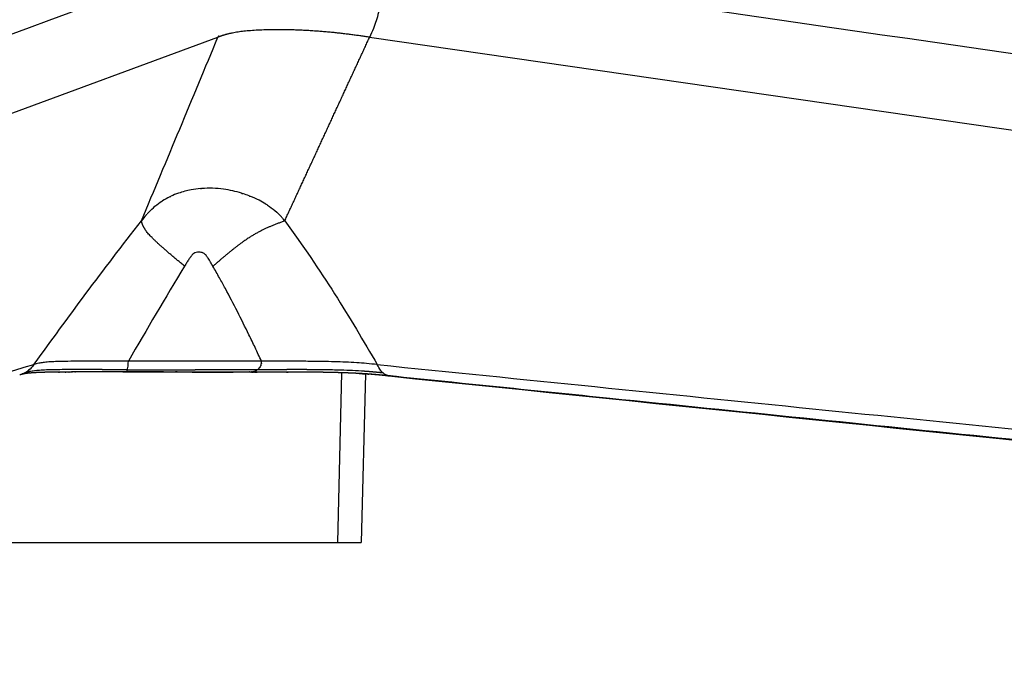
# Model space of a CAD drawing. Units: millimetres. Extents: x 0 to 1808, y 0 to 1947.
# Drawn here: x 351 to 423, y 1260 to 1308 of the extents above; entities that cross this region are included whole.
import ezdxf

# ---------------------------------------------------------------- set-up
doc = ezdxf.new("R2010")
doc.units = ezdxf.units.MM
doc.header["$MEASUREMENT"] = 0
doc.layers.add('Sobre 3000_600$Metal', color=252, linetype='Continuous', true_color=0x696969)

msp = doc.modelspace()

# ---------------------------------------------------------------- linework, layer by layer
at = {"layer": 'Sobre 3000_600$Metal'}
for p, q in [((318.572, 1289.831), (365.282, 1307.073)), ((376.504, 1307.073), (495.689, 1289.831)), ((370.357, 1282.303), (370.47, 1282.303)), ((374.164, 1269.686), (374.453, 1282.247)), ((376.197, 1282.168), (375.881, 1269.686)), ((377.99, 1282.012), (377.928, 1282.012))]:
    msp.add_line(p, q, dxfattribs=at)
for centre, radius, start, end in [((11068.608, -27728.606), 30951.12, 110.2329816, 110.3256104), ((-24016.17, -166588.159), 169663.544, 81.69301077, 81.7336471), ((-3835.61, 3048.154), 4547.401, 337.302702, 337.488189), ((364.529, 1289.214), 6.677, 100.57024, 108.88824), ((364.633, 1288.646), 7.254, 95.11849, 100.55942), ((364.648, 1288.251), 7.649, 82.05426, 94.26597), ((364.605, 1287.85), 8.052, 82.12849, 82.148), ((364.556, 1287.553), 8.353, 72.7292, 82.07876), ((364.157, 1290.209), 5.614, 115.70755, 122.04201), ((364.34, 1289.782), 6.078, 108.94072, 114.71996), ((364.494, 1287.336), 8.579, 72.75409, 72.76134), ((364.474, 1287.272), 8.646, 68.81349, 72.07806), ((364.562, 1287.517), 8.386, 63.30947, 68.12365), ((365.247, 1288.907), 6.836, 58.33622, 63.20663), ((367.899, 1287.061), 10.475, 139.15002, 142.18538), ((364.997, 1289.587), 6.628, 136.66893, 138.34832), ((366.73, 1290.936), 4.317, 45.11994, 47.73069), ((366.556, 1290.756), 4.567, 41.47548, 45.16364), ((368.265, 1292.225), 2.313, 38.79079, 42.26427), ((366.639, 1290.818), 4.463, 36.60428, 38.61118), ((365.554, 1289.123), 2.855, 143.70752, 143.74823), ((363.876, 1290.426), 0.748, 71.86498, 82.39072), ((363.899, 1290.511), 0.661, 52.0572, 71.5365), ((363.922, 1290.555), 0.611, 62.82706, 67.51302), ((363.836, 1290.452), 0.746, 40.36331, 46.22491), ((621.012, 1132.851), 302.327, 148.65207, 150.20035), ((367.836, 1283.043), 0.672, 328.09737, 336.13123), ((367.823, 1283.047), 0.685, 339.98157, 348.2525), ((367.697, 1283.068), 0.814, 350.11769, 2.02588), ((352.301, 1277.771), 4.656, 96.23054, 100.50673), ((352.593, 1275.286), 7.159, 95.05276, 96.39284), ((352.966, 1270.8), 11.66, 92.53304, 94.93683), ((353.555, 1257.896), 24.577, 91.20927, 92.57532), ((354.192, 1228.43), 54.05, 90.4674, 91.16746), ((354.686, 1166.997), 115.485, 89.99459, 90.46358), ((354.553, 878.549), 403.933, 89.75889, 89.94712), ((364.334, 5516.217), 4233.751, 269.922299, 269.990102), ((352.126, -26651.745), 27934.052, 89.9791925, 89.9794316), ((367.707, 1283.136), 0.835, 272.82878, 276.47645), ((367.707, 1283.141), 0.84, 281.2125, 281.44121), ((367.734, 1283.07), 0.763, 296.54276, 301.19304), ((367.706, 1283.104), 0.807, 305.21449, 309.32096), ((367.696, 1283.152), 0.849, 314.52995, 318.96721), ((371.629, 1175.19), 107.286, 89.11769, 89.53626), ((372.269, 1212.589), 69.882, 88.43471, 88.87921), ((372.67, 1226.957), 55.509, 87.55196, 88.44343), ((373.426, 1243.45), 38.998, 86.01282, 87.33537), ((373.838, 1244.332), 37.909, 85.48825, 86.04925), ((377.928, 1282.708), 0.696, 264.10813, 269.99309)]:
    msp.add_arc(centre, radius, start, end, dxfattribs=at)
for points, degree in [([(385.991, 1319.785), (460.833, 1307.937), (535.676, 1296.088), (610.523, 1284.24)], 3), ([(376.504, 1307.073), (374.094, 1307.422), (371.589, 1307.784), (367.208, 1307.784), (366.226, 1307.422), (365.282, 1307.073)], 5), ([(365.326, 1307.181), (365.317, 1307.159), (365.308, 1307.138), (365.3, 1307.116), (365.291, 1307.095), (365.282, 1307.073)], 5), ([(370.222, 1293.479), (371.479, 1296.192), (372.736, 1298.908), (373.991, 1301.628), (375.247, 1304.35), (376.504, 1307.073)], 5), ([(376.574, 1307.227), (376.561, 1307.197), (376.546, 1307.166), (376.532, 1307.135), (376.518, 1307.104), (376.504, 1307.073)], 5), ([(363.986, 1295.871), (364, 1295.872), (364.015, 1295.874), (364.029, 1295.875), (364.044, 1295.876), (364.058, 1295.877)], 5), ([(364.058, 1295.877), (364.065, 1295.878), (364.072, 1295.878), (364.079, 1295.879)], 3), ([(361.722, 1295.267), (361.737, 1295.275), (361.752, 1295.282), (361.767, 1295.289), (361.783, 1295.296), (361.798, 1295.303)], 5), ([(367.037, 1295.529), (367.057, 1295.523), (367.076, 1295.517), (367.095, 1295.511), (367.115, 1295.505), (367.134, 1295.498)], 5), ([(367.598, 1295.333), (367.616, 1295.327), (367.634, 1295.32), (367.651, 1295.313), (367.669, 1295.306), (367.687, 1295.299)], 5), ([(361.143, 1294.945), (361.15, 1294.949), (361.157, 1294.954), (361.164, 1294.958), (361.171, 1294.963), (361.179, 1294.967)], 5), ([(359.976, 1293.913), (359.999, 1293.939), (360.022, 1293.966), (360.045, 1293.992)], 3), ([(370.068, 1293.675), (370.088, 1293.651), (370.107, 1293.627), (370.126, 1293.603)], 3), ([(362.817, 1290.132), (361.66, 1291.098), (360.412, 1292.123), (359.832, 1292.731), (359.732, 1293.093), (359.624, 1293.483)], 5), ([(370.222, 1293.479), (369.154, 1293.086), (368.163, 1292.721), (367.201, 1292.114), (366.038, 1291.09), (364.914, 1290.129)], 5), ([(363.288, 1290.859), (363.276, 1290.844), (363.265, 1290.829), (363.253, 1290.813)], 3), ([(363.813, 1291.171), (363.808, 1291.171), (363.803, 1291.17), (363.798, 1291.17)], 3), ([(363.975, 1291.168), (363.971, 1291.169), (363.967, 1291.169), (363.963, 1291.17)], 3), ([(364.327, 1291.014), (364.323, 1291.017), (364.319, 1291.021), (364.314, 1291.025), (364.31, 1291.028), (364.306, 1291.032)], 5), ([(364.352, 1290.991), (364.344, 1290.999), (364.336, 1291.006), (364.327, 1291.014)], 3), ([(364.914, 1290.128), (364.842, 1290.254), (364.81, 1290.308), (364.794, 1290.336), (364.786, 1290.351), (364.779, 1290.363)], 5), ([(368.392, 1282.666), (368.394, 1282.669), (368.396, 1282.672), (368.398, 1282.674)], 3), ([(368.406, 1282.688), (368.404, 1282.684), (368.401, 1282.679), (368.398, 1282.674)], 3), ([(368.457, 1282.786), (368.455, 1282.781), (368.453, 1282.776), (368.45, 1282.771)], 3), ([(368.457, 1282.786), (368.458, 1282.788), (368.458, 1282.79), (368.459, 1282.792)], 3), ([(368.467, 1282.812), (368.464, 1282.805), (368.462, 1282.799), (368.459, 1282.792)], 3), ([(368.498, 1282.928), (368.497, 1282.921), (368.495, 1282.914), (368.494, 1282.907)], 3), ([(351.452, 1282.349), (351.343, 1282.329), (351.247, 1282.306), (351.159, 1282.283), (351.073, 1282.259), (350.989, 1282.235)], 5), ([(353.091, 1282.469), (353.08, 1282.469), (353.069, 1282.468), (353.058, 1282.468), (353.047, 1282.468), (353.036, 1282.468)], 5), ([(353.492, 1282.299), (353.505, 1282.299), (353.519, 1282.299), (353.533, 1282.299), (353.546, 1282.299), (353.56, 1282.299)], 5), ([(353.975, 1282.303), (353.987, 1282.303), (353.998, 1282.303), (354.01, 1282.303), (354.021, 1282.303), (354.033, 1282.303)], 5), ([(354.926, 1282.482), (354.88, 1282.482), (354.834, 1282.482), (354.788, 1282.482), (354.743, 1282.482), (354.697, 1282.482)], 5), ([(354.708, 1282.306), (354.717, 1282.306), (354.726, 1282.306), (354.735, 1282.306), (354.744, 1282.306), (354.752, 1282.306)], 5), ([(356.823, 1282.476), (356.71, 1282.477), (356.597, 1282.477), (356.483, 1282.478), (356.368, 1282.478), (356.253, 1282.479)], 5), ([(358.592, 1282.47), (358.255, 1282.469), (357.907, 1282.471), (357.551, 1282.473), (357.19, 1282.474), (356.823, 1282.476)], 5), ([(358.147, 1282.306), (358.133, 1282.306), (358.119, 1282.306), (358.105, 1282.306), (358.091, 1282.306), (358.078, 1282.306)], 5), ([(358.247, 1282.306), (358.306, 1282.306), (358.363, 1282.306), (358.42, 1282.306), (358.477, 1282.306), (358.533, 1282.306)], 5), ([(358.528, 1282.308), (358.529, 1282.307), (358.53, 1282.307), (358.531, 1282.307), (358.532, 1282.306), (358.533, 1282.306)], 5), ([(358.533, 1282.306), (358.534, 1282.305), (358.534, 1282.305), (358.536, 1282.305)], 3), ([(358.539, 1282.306), (359.686, 1282.306), (360.842, 1282.305), (361.975, 1282.305)], 3), ([(366.305, 1282.467), (365.435, 1282.467), (364.529, 1282.466), (363.602, 1282.467)], 3), ([(367.428, 1282.468), (367.061, 1282.467), (366.687, 1282.467), (366.305, 1282.467)], 3), ([(368.202, 1282.468), (367.948, 1282.468), (367.69, 1282.468), (367.428, 1282.468)], 3), ([(367.668, 1282.303), (367.658, 1282.303), (367.648, 1282.304), (367.638, 1282.304), (367.629, 1282.304), (367.619, 1282.305)], 5), ([(367.707, 1282.302), (367.716, 1282.302), (367.725, 1282.302), (367.733, 1282.302)], 3), ([(367.748, 1282.303), (367.743, 1282.303), (367.738, 1282.302), (367.733, 1282.302)], 3), ([(367.789, 1282.306), (367.782, 1282.305), (367.774, 1282.304), (367.767, 1282.304)], 3), ([(367.831, 1282.311), (367.821, 1282.31), (367.811, 1282.308), (367.801, 1282.307)], 3), ([(367.825, 1282.303), (367.846, 1282.303), (367.866, 1282.303), (367.886, 1282.303), (367.907, 1282.303), (367.928, 1282.303)], 5), ([(367.831, 1282.311), (367.844, 1282.313), (367.857, 1282.315), (367.87, 1282.318)], 3), ([(367.873, 1282.318), (367.883, 1282.321), (367.894, 1282.323), (367.904, 1282.325)], 3), ([(367.915, 1282.328), (367.912, 1282.327), (367.908, 1282.326), (367.904, 1282.325)], 3), ([(367.915, 1282.328), (367.923, 1282.33), (367.931, 1282.332), (367.939, 1282.335)], 3), ([(367.986, 1282.303), (367.974, 1282.303), (367.962, 1282.303), (367.951, 1282.303), (367.939, 1282.303), (367.928, 1282.303)], 5), ([(367.957, 1282.34), (367.951, 1282.338), (367.945, 1282.336), (367.939, 1282.335)], 3), ([(367.957, 1282.34), (367.963, 1282.342), (367.968, 1282.344), (367.973, 1282.345)], 3), ([(367.999, 1282.354), (367.99, 1282.351), (367.982, 1282.348), (367.973, 1282.345)], 3), ([(367.986, 1282.303), (368.027, 1282.303), (368.069, 1282.303), (368.111, 1282.303), (368.154, 1282.303), (368.196, 1282.303)], 5), ([(367.999, 1282.354), (368.002, 1282.356), (368.005, 1282.357), (368.007, 1282.358)], 3), ([(368.026, 1282.365), (368.02, 1282.362), (368.013, 1282.36), (368.007, 1282.358)], 3), ([(368.026, 1282.365), (368.031, 1282.367), (368.036, 1282.369), (368.041, 1282.372)], 3), ([(368.052, 1282.377), (368.048, 1282.375), (368.045, 1282.373), (368.041, 1282.372)], 3), ([(368.052, 1282.377), (368.06, 1282.38), (368.067, 1282.384), (368.075, 1282.387)], 3), ([(368.129, 1282.417), (368.133, 1282.42), (368.136, 1282.422), (368.14, 1282.424)], 3), ([(368.154, 1282.433), (368.149, 1282.43), (368.145, 1282.427), (368.14, 1282.424)], 3), ([(368.154, 1282.433), (368.16, 1282.437), (368.166, 1282.441), (368.172, 1282.445)], 3), ([(369.528, 1282.473), (369.249, 1282.471), (368.98, 1282.47), (368.716, 1282.468), (368.458, 1282.467), (368.202, 1282.468)], 5), ([(368.218, 1282.48), (368.223, 1282.484), (368.228, 1282.488), (368.233, 1282.493)], 3), ([(368.249, 1282.506), (368.243, 1282.502), (368.238, 1282.497), (368.233, 1282.493)], 3), ([(368.249, 1282.506), (368.253, 1282.51), (368.258, 1282.514), (368.262, 1282.519)], 3), ([(368.271, 1282.527), (368.268, 1282.524), (368.265, 1282.521), (368.262, 1282.519)], 3), ([(368.271, 1282.527), (368.278, 1282.533), (368.285, 1282.54), (368.292, 1282.546)], 3), ([(368.337, 1282.594), (368.34, 1282.598), (368.344, 1282.602), (368.347, 1282.607)], 3), ([(368.357, 1282.619), (368.354, 1282.615), (368.351, 1282.611), (368.347, 1282.607)], 3), ([(368.357, 1282.619), (368.363, 1282.625), (368.368, 1282.632), (368.373, 1282.64)], 3), ([(370.072, 1282.476), (369.96, 1282.475), (369.85, 1282.475), (369.741, 1282.474), (369.634, 1282.473), (369.528, 1282.473)], 5), ([(370.553, 1282.477), (370.454, 1282.477), (370.357, 1282.477), (370.261, 1282.476), (370.166, 1282.476), (370.072, 1282.476)], 5), ([(370.954, 1282.478), (370.872, 1282.478), (370.791, 1282.478), (370.711, 1282.477), (370.632, 1282.477), (370.553, 1282.477)], 5), ([(371.599, 1282.477), (371.465, 1282.478), (371.333, 1282.478), (371.204, 1282.478), (371.078, 1282.478), (370.954, 1282.478)], 5), ([(371.94, 1282.476), (371.87, 1282.477), (371.801, 1282.477), (371.733, 1282.477), (371.666, 1282.477), (371.599, 1282.477)], 5), ([(372.497, 1282.473), (372.384, 1282.474), (372.271, 1282.475), (372.159, 1282.475), (372.049, 1282.476), (371.94, 1282.476)], 5), ([(373.636, 1282.457), (373.566, 1282.459), (373.495, 1282.46), (373.424, 1282.461), (373.352, 1282.463), (373.281, 1282.464)], 5), ([(375.239, 1282.406), (375.2, 1282.407), (375.161, 1282.409), (375.121, 1282.411), (375.082, 1282.413), (375.041, 1282.415)], 5), ([(375.732, 1282.194), (375.765, 1282.193), (375.797, 1282.191), (375.829, 1282.189), (375.861, 1282.188), (375.892, 1282.186)], 5), ([(375.892, 1282.186), (375.932, 1282.184), (375.971, 1282.181), (376.009, 1282.179), (376.047, 1282.177), (376.085, 1282.175)], 5), ([(376.1, 1282.174), (376.116, 1282.173), (376.132, 1282.172), (376.147, 1282.171), (376.163, 1282.17), (376.179, 1282.169)], 5), ([(377.508, 1282.233), (377.247, 1282.259), (376.982, 1282.285), (376.713, 1282.31), (376.433, 1282.333), (376.138, 1282.353)], 5), ([(376.179, 1282.169), (376.183, 1282.169), (376.186, 1282.168), (376.19, 1282.168), (376.194, 1282.168), (376.197, 1282.168)], 5), ([(376.361, 1282.157), (376.379, 1282.156), (376.397, 1282.155), (376.415, 1282.153), (376.433, 1282.152), (376.45, 1282.151)], 5), ([(378.063, 1282.008), (378.048, 1282.008), (378.033, 1282.009), (378.019, 1282.01)], 3)]:
    msp.add_open_spline(points, degree=degree, dxfattribs=at)
for points, degree, knots in [([(377.219, 1312.646), (377.256, 1312.388), (377.322, 1311.89), (377.383, 1310.91), (377.342, 1309.964), (377.197, 1309.063), (377.05, 1308.446), (376.846, 1307.836), (376.672, 1307.438), (376.574, 1307.227)], 3, [0, 0, 0, 0, 0.78322, 1.50468, 2.944691, 3.614873, 4.240278, 4.846975, 5.543074, 5.543074, 5.543074, 5.543074]), ([(360.176, 1294.135), (360.321, 1294.289), (360.466, 1294.427), (360.797, 1294.707), (360.964, 1294.83), (361.143, 1294.945)], 3, [0.0703125, 0.0703125, 0.0703125, 0.0703125, 0.125, 0.125, 0.183626, 0.183626, 0.183626, 0.183626]), ([(368.836, 1294.725), (368.92, 1294.673), (369.008, 1294.616), (369.288, 1294.422), (369.464, 1294.284), (369.633, 1294.131)], 3, [0.8515625, 0.8515625, 0.8515625, 0.8515625, 0.875, 0.875, 0.9296875, 0.9296875, 0.9296875, 0.9296875]), ([(351.666, 1282.853), (352.933, 1284.591), (354.203, 1286.335), (356.839, 1289.875), (358.198, 1291.66), (359.623, 1293.482)], 3, [0, 0, 0, 0, 0.5, 0.5, 1, 1, 1, 1]), ([(370.222, 1293.479), (371.578, 1291.654), (372.794, 1289.867), (375.031, 1286.324), (376.043, 1284.592), (377.077, 1282.853)], 3, [0, 0, 0, 0, 0.5, 0.5, 1, 1, 1, 1]), ([(363.21, 1290.753), (363.186, 1290.719), (363.135, 1290.643), (363.059, 1290.524), (362.999, 1290.43), (362.948, 1290.345), (362.894, 1290.258), (362.846, 1290.179), (362.817, 1290.132)], 3, [0, 0, 0, 0, 0.124397, 0.2722641, 0.4249632, 0.4591707, 0.5683779, 0.734277, 0.734277, 0.734277, 0.734277]), ([(363.252, 1290.811), (363.24, 1290.795), (363.228, 1290.779), (363.214, 1290.759), (363.212, 1290.755), (363.21, 1290.753)], 3, [0.76615027, 0.76615027, 0.76615027, 0.76615027, 0.78125, 0.78125, 0.78413107, 0.78413107, 0.78413107, 0.78413107]), ([(363.963, 1291.17), (363.929, 1291.174), (363.862, 1291.177), (363.73, 1291.163), (363.577, 1291.119), (363.413, 1291.012), (363.329, 1290.913), (363.288, 1290.859)], 3, [0, 0, 0, 0, 0.1031864, 0.2009257, 0.3961168, 0.577271, 0.7818529, 0.7818529, 0.7818529, 0.7818529]), ([(364.779, 1290.363), (364.757, 1290.4), (364.716, 1290.47), (364.645, 1290.588), (364.547, 1290.746), (364.462, 1290.866), (364.404, 1290.936)], 3, [0, 0, 0, 0, 0.1276663, 0.2442791, 0.4150256, 0.6849769, 0.6849769, 0.6849769, 0.6849769]), ([(368.51, 1283.096), (368.353, 1283.435), (368.047, 1284.092), (367.457, 1285.321), (366.73, 1286.78), (365.997, 1288.179), (365.386, 1289.293), (365.077, 1289.843), (364.914, 1290.129)], 3, [0, 0, 0, 0, 1.118888, 2.174035, 4.090641, 6.007025, 6.913408, 7.900447, 7.900447, 7.900447, 7.900447]), ([(278.615, 1262.028), (279.1, 1262.165), (280.073, 1262.433), (282.135, 1263.012), (285.579, 1263.986), (294.607, 1266.541), (309.39, 1270.746), (329.81, 1276.582), (344.161, 1280.698), (351.666, 1282.853)], 3, [0, 0, 0, 0, 1.513436, 3.027386, 6.42562, 12.250147, 31.173699, 52.534867, 75.962022, 75.962022, 75.962022, 75.962022]), ([(351.666, 1282.853), (351.559, 1282.694), (351.348, 1282.462), (351.093, 1282.291), (350.884, 1282.178), (350.761, 1282.126), (350.634, 1282.087), (350.62, 1282.083)], 3, [0, 0, 0, 0, 0.3070065, 0.5000026, 0.5000056, 0.6950924, 0.7190078, 0.7190078, 0.7190078, 0.7190078]), ([(358.662, 1283.098), (357.765, 1283.098), (356.493, 1283.101), (354.923, 1283.099), (354.022, 1283.092), (353.328, 1283.078), (352.794, 1283.053), (352.381, 1283.014), (352.013, 1282.951), (351.787, 1282.888), (351.666, 1282.853)], 3, [0, 0, 0, 0, 2.690998, 3.816286, 4.709916, 5.394808, 5.897434, 6.312538, 6.638758, 7.01626, 7.01626, 7.01626, 7.01626]), ([(358.536, 1282.305), (358.543, 1282.305), (358.56, 1282.333), (358.582, 1282.421), (358.602, 1282.519), (358.629, 1282.669), (358.654, 1282.905), (358.662, 1283.098)], 3, [0.039086, 0.039086, 0.039086, 0.039086, 0.3049076, 0.4999944, 0.4999974, 0.6929935, 1, 1, 1, 1]), ([(368.51, 1283.096), (368.248, 1283.097), (367.611, 1283.097), (366.075, 1283.097), (363.121, 1283.098), (360.405, 1283.098), (358.662, 1283.098)], 3, [0.0000026, 0.0000026, 0.0000026, 0.0000026, 0.0893489, 0.2143505, 0.4996796, 1, 1, 1, 1]), ([(368.392, 1282.666), (368.387, 1282.659), (368.381, 1282.65), (368.375, 1282.641), (368.373, 1282.64)], 3, [0.28879908, 0.28879908, 0.28879908, 0.28879908, 0.30805236, 0.31249365, 0.31249365, 0.31249365, 0.31249365]), ([(377.077, 1282.853), (376.808, 1282.88), (376.301, 1282.931), (375.248, 1283.012), (374.162, 1283.059), (372.959, 1283.084), (371.903, 1283.094), (370.402, 1283.099), (369.256, 1283.096), (368.51, 1283.096)], 3, [0, 0, 0, 0, 0.811069, 1.529023, 3.167329, 4.072152, 5.138264, 6.33574, 8.575274, 8.575274, 8.575274, 8.575274]), ([(377.993, 1282.012), (377.899, 1282.021), (377.731, 1282.07), (377.574, 1282.176), (377.442, 1282.289), (377.28, 1282.461), (377.145, 1282.693), (377.077, 1282.853)], 3, [0.0605061, 0.0605061, 0.0605061, 0.0605061, 0.3047633, 0.4999944, 0.4999974, 0.6919476, 1, 1, 1, 1]), ([(377.077, 1282.853), (387.81, 1281.764), (408.83, 1279.632), (449.437, 1275.52), (495.149, 1270.901), (536.737, 1266.718), (562.259, 1264.162), (572.822, 1263.106), (577.883, 1262.601), (580.084, 1262.386), (582.284, 1262.169), (585.145, 1261.886), (587.346, 1261.663), (588.666, 1261.525)], 3, [0, 0, 0, 0, 32.366499, 63.381242, 122.44432, 170.19989, 188.776287, 199.392455, 202.046149, 204.036013, 206.025829, 208.679314, 212.661715, 212.661715, 212.661715, 212.661715]), ([(354.254, 1282.304), (354.282, 1282.304), (354.336, 1282.305), (354.391, 1282.305), (354.445, 1282.305), (354.499, 1282.305), (354.525, 1282.305)], 5, [0.59571659, 0.59571659, 0.59571659, 0.59571659, 0.59571659, 0.59571659, 0.60717773, 0.61805988, 0.61805988, 0.61805988, 0.61805988, 0.61805988, 0.61805988]), ([(356.283, 1282.307), (356.252, 1282.307), (356.187, 1282.307), (356.121, 1282.307), (356.055, 1282.307), (355.988, 1282.307), (355.953, 1282.307)], 5, [0.2284832, 0.2284832, 0.2284832, 0.2284832, 0.2284832, 0.2284832, 0.24275321, 0.2587913, 0.2587913, 0.2587913, 0.2587913, 0.2587913, 0.2587913]), ([(367.707, 1282.302), (367.466, 1282.302), (367.221, 1282.302), (366.972, 1282.302), (366.623, 1282.302), (366.266, 1282.302), (365.903, 1282.302), (365.07, 1282.303), (364.204, 1282.303), (363.319, 1282.303), (361.777, 1282.304), (360.158, 1282.305), (358.539, 1282.305)], 3, [0.000097, 0.000097, 0.000097, 0.000097, 0.864611, 0.864611, 0.864611, 2.080401, 2.080401, 2.080401, 4.87541, 4.87541, 4.87541, 9.768308, 9.768308, 9.768308, 9.768308]), ([(362.322, 1282.305), (362.649, 1282.305), (363.025, 1282.305), (363.396, 1282.304), (363.446, 1282.304)], 3, [0.3963236, 0.3963236, 0.3963236, 0.3963236, 0.5003204, 0.516446, 0.516446, 0.516446, 0.516446]), ([(363.485, 1282.304), (364.303, 1282.304), (365.29, 1282.304), (366.231, 1282.303), (366.408, 1282.303)], 3, [0.5206476, 0.5206476, 0.5206476, 0.5206476, 0.7856495, 0.8481503, 0.8481503, 0.8481503, 0.8481503]), ([(377.928, 1282.012), (377.683, 1282.037), (377.383, 1282.067), (377.077, 1282.097), (376.751, 1282.126), (376.395, 1282.152), (376.339, 1282.156)], 5, [0.0000005, 0.0000005, 0.0000005, 0.0000005, 0.0000005, 0.0000005, 0.1622585, 0.1921742, 0.1921742, 0.1921742, 0.1921742, 0.1921742, 0.1921742]), ([(588.514, 1260.387), (587.933, 1260.447), (587.35, 1260.507), (586.766, 1260.566), (586.18, 1260.626), (585.595, 1260.687), (585.009, 1260.747), (584.425, 1260.807), (583.841, 1260.867), (583.256, 1260.927), (582.674, 1260.986), (582.091, 1261.046), (581.508, 1261.106), (580.346, 1261.225), (579.184, 1261.344), (578.021, 1261.464), (576.864, 1261.583), (575.707, 1261.701), (574.549, 1261.82), (573.395, 1261.939), (572.241, 1262.057), (571.087, 1262.175), (569.937, 1262.294), (568.786, 1262.412), (567.635, 1262.53), (565.341, 1262.765), (563.047, 1263.001), (560.752, 1263.236), (558.462, 1263.471), (556.172, 1263.706), (553.882, 1263.941), (551.592, 1264.176), (549.302, 1264.412), (547.012, 1264.647), (544.715, 1264.882), (542.419, 1265.118), (540.124, 1265.354), (537.816, 1265.591), (535.51, 1265.827), (533.204, 1266.064), (528.546, 1266.542), (523.893, 1267.02), (519.244, 1267.497), (514.564, 1267.978), (509.884, 1268.458), (505.206, 1268.938), (500.542, 1269.417), (495.875, 1269.896), (491.206, 1270.376), (486.597, 1270.849), (481.982, 1271.323), (477.36, 1271.798), (472.823, 1272.263), (468.282, 1272.73), (463.734, 1273.197), (459.222, 1273.66), (454.71, 1274.123), (450.199, 1274.587), (440.994, 1275.532), (431.822, 1276.474), (422.684, 1277.412), (413.147, 1278.391), (403.621, 1279.37), (394.106, 1280.347), (388.727, 1280.899), (383.32, 1281.455), (377.885, 1282.013)], 3, [0.017492, 0.017492, 0.017492, 0.017492, 2.230636, 2.230636, 2.230636, 4.455583, 4.455583, 4.455583, 6.675005, 6.675005, 6.675005, 8.889279, 8.889279, 8.889279, 13.303984, 13.303984, 13.303984, 17.701742, 17.701742, 17.701742, 22.085212, 22.085212, 22.085212, 26.456794, 26.456794, 26.456794, 35.174452, 35.174452, 35.174452, 43.874334, 43.874334, 43.874334, 52.576322, 52.576322, 52.576322, 61.300151, 61.300151, 61.300151, 70.065618, 70.065618, 70.065618, 87.749852, 87.749852, 87.749852, 105.533262, 105.533262, 105.533262, 123.269369, 123.269369, 123.269369, 140.811587, 140.811587, 140.811587, 158.075504, 158.075504, 158.075504, 175.22543, 175.22543, 175.22543, 210.08925, 210.08925, 210.08925, 246.303789, 246.303789, 246.303789, 266.932679, 266.932679, 266.932679, 266.932679]), ([(377.928, 1282.012), (420.057, 1277.685), (477.109, 1271.827), (542.943, 1265.068), (569.722, 1262.319), (582.894, 1260.968), (587.285, 1260.517), (588.601, 1260.382)], 3, [0, 0, 0, 0, 127.051619, 172.056852, 198.538733, 207.811219, 211.780745, 211.780745, 211.780745, 211.780745]), ([(589.597, 1260.387), (589.014, 1260.447), (588.428, 1260.506), (587.843, 1260.566), (587.254, 1260.626), (586.666, 1260.686), (586.077, 1260.747), (585.491, 1260.807), (584.904, 1260.866), (584.316, 1260.926), (583.731, 1260.986), (583.145, 1261.046), (582.559, 1261.106), (581.392, 1261.225), (580.225, 1261.344), (579.057, 1261.464), (577.894, 1261.582), (576.731, 1261.701), (575.568, 1261.82), (574.409, 1261.938), (573.25, 1262.057), (572.09, 1262.175), (570.934, 1262.293), (569.778, 1262.412), (568.622, 1262.53), (566.317, 1262.765), (564.012, 1263.001), (561.706, 1263.236), (559.406, 1263.471), (557.105, 1263.706), (554.805, 1263.941), (552.504, 1264.176), (550.203, 1264.411), (547.902, 1264.646), (545.595, 1264.882), (543.288, 1265.118), (540.982, 1265.354), (538.664, 1265.59), (536.346, 1265.827), (534.03, 1266.064), (529.35, 1266.542), (524.675, 1267.02), (520.004, 1267.497), (515.302, 1267.978), (510.601, 1268.458), (505.9, 1268.938), (501.215, 1269.417), (496.526, 1269.896), (491.835, 1270.376), (487.205, 1270.849), (482.568, 1271.323), (477.924, 1271.797), (473.366, 1272.263), (468.803, 1272.73), (464.234, 1273.197), (459.701, 1273.66), (455.169, 1274.123), (450.636, 1274.586), (441.387, 1275.532), (432.173, 1276.474), (422.992, 1277.412), (413.411, 1278.391), (403.84, 1279.37), (394.28, 1280.347), (388.878, 1280.899), (383.448, 1281.454), (377.99, 1282.012)], 3, [0.018465, 0.018465, 0.018465, 0.018465, 2.230636, 2.230636, 2.230636, 4.455583, 4.455583, 4.455583, 6.675005, 6.675005, 6.675005, 8.889279, 8.889279, 8.889279, 13.303984, 13.303984, 13.303984, 17.701742, 17.701742, 17.701742, 22.085212, 22.085212, 22.085212, 26.456794, 26.456794, 26.456794, 35.174452, 35.174452, 35.174452, 43.874333, 43.874333, 43.874333, 52.576321, 52.576321, 52.576321, 61.30015, 61.30015, 61.30015, 70.065617, 70.065617, 70.065617, 87.749851, 87.749851, 87.749851, 105.533261, 105.533261, 105.533261, 123.269368, 123.269368, 123.269368, 140.811586, 140.811586, 140.811586, 158.075503, 158.075503, 158.075503, 175.225428, 175.225428, 175.225428, 210.089249, 210.089249, 210.089249, 246.303787, 246.303787, 246.303787, 266.923732, 266.923732, 266.923732, 266.923732])]:
    msp.add_open_spline(points, degree=degree, knots=knots, dxfattribs=at)
for points, weights, degree, knots in [([(358.536, 1282.305), (358.282, 1282.305), (357.926, 1282.305), (357.363, 1282.305), (357.051, 1282.306), (356.741, 1282.306), (356.54, 1282.306), (356.338, 1282.306), (356.137, 1282.306), (355.65, 1282.307), (355.162, 1282.306), (354.675, 1282.305), (354.588, 1282.305), (354.501, 1282.304), (354.414, 1282.304), (354.051, 1282.303), (353.687, 1282.3), (353.324, 1282.296), (353.069, 1282.293), (352.815, 1282.288), (352.56, 1282.281), (352.539, 1282.281), (352.519, 1282.28), (352.498, 1282.28), (352.279, 1282.274), (352.06, 1282.266), (351.842, 1282.255), (351.676, 1282.247), (351.509, 1282.235), (351.344, 1282.22), (351.294, 1282.215), (351.244, 1282.21), (351.195, 1282.204), (351.112, 1282.195), (351.029, 1282.183), (350.948, 1282.167), (350.851, 1282.148), (350.756, 1282.124), (350.662, 1282.095)], [1, 1, 1, 1, 1, 1, 1, 1, 1, 0.999999132767, 0.999999132767, 1, 1, 1, 1, 0.999993740837, 0.999993740837, 1, 0.999985785488, 0.999985785488, 1, 1, 1, 1, 0.999951848171, 0.999951848171, 1, 0.999858707508, 0.999858707508, 1, 0.999949904398, 0.999949904398, 1, 0.999503682838, 0.999503682838, 1, 0.999279905917, 0.999279905917, 1], 3, [0.000017, 0.000017, 0.000017, 0.000017, 0.805797, 0.805797, 1.796731, 1.796731, 1.796731, 2.403864, 2.403864, 2.403864, 3.865945, 3.865945, 3.865945, 4.139153, 4.139153, 4.139153, 5.2298, 5.2298, 5.2298, 5.993318, 5.993318, 5.993318, 6.077735, 6.077735, 6.077735, 6.734008, 6.734008, 6.734008, 7.233657, 7.233657, 7.233657, 7.383235, 7.383235, 7.383235, 7.633387, 7.633387, 7.633387, 7.92773, 7.92773, 7.92773, 7.92773]), ([(377.99, 1282.012), (377.52, 1282.061), (377.049, 1282.104), (376.577, 1282.14), (376.25, 1282.164), (375.922, 1282.184), (375.595, 1282.201), (375.521, 1282.204), (375.446, 1282.208), (375.371, 1282.211), (375.038, 1282.226), (374.706, 1282.239), (374.373, 1282.249), (374.16, 1282.256), (373.947, 1282.261), (373.734, 1282.266), (373.595, 1282.27), (373.454, 1282.273), (373.313, 1282.275), (373.004, 1282.281), (372.695, 1282.286), (372.385, 1282.289), (372.165, 1282.292), (371.947, 1282.294), (371.732, 1282.295), (371.599, 1282.296), (371.468, 1282.297), (371.338, 1282.298), (371.089, 1282.299), (370.846, 1282.3), (370.607, 1282.301), (370.457, 1282.302), (370.309, 1282.302), (370.163, 1282.302), (369.986, 1282.302), (369.811, 1282.303), (369.639, 1282.303), (369.443, 1282.303), (369.25, 1282.303), (369.059, 1282.302), (368.623, 1282.302), (368.194, 1282.302), (367.748, 1282.302)], [1, 0.999932831265, 0.999932831265, 1, 0.99995452287, 0.99995452287, 1, 1, 1, 1, 0.999980510255, 0.999980510255, 1, 0.999995223454, 0.999995223454, 1, 1, 1, 1, 0.999995466272, 0.999995466272, 1, 1, 1, 1, 1, 1, 1, 1, 1, 1, 1, 1, 1, 1, 1, 1, 1, 1, 1, 1, 1, 1], 3, [0, 0, 0, 0, 1.418938, 1.418938, 1.418938, 2.403426, 2.403426, 2.403426, 2.65236, 2.65236, 2.65236, 3.650714, 3.650714, 3.650714, 4.289759, 4.289759, 4.289759, 4.712706, 4.712706, 4.712706, 5.640973, 5.640973, 5.640973, 6.306707, 6.306707, 6.306707, 6.716888, 6.716888, 6.716888, 7.50132, 7.50132, 7.50132, 7.994546, 7.994546, 7.994546, 8.593401, 8.593401, 8.593401, 9.275678, 9.275678, 9.275678, 10.852941, 10.852941, 10.852941, 10.852941]), ([(377.857, 1282.016), (377.21, 1282.083), (376.563, 1282.137), (376.38, 1282.152), (376.197, 1282.164)], [1, 0.999942034826, 1, 0.999987673405, 1], 2, [0, 0, 0, 1.29955, 1.29955, 1.666101, 1.666101, 1.666101]), ([(339.145, 1269.693), (344.452, 1269.691), (349.758, 1269.69), (361.961, 1269.688), (374.164, 1269.686)], [1, 0.999999989937, 1, 0.999999998554, 1], 2, [0, 0, 0, 10.613156, 10.613156, 35.019191, 35.019191, 35.019191])]:
    msp.add_rational_spline(points, weights, degree=degree, knots=knots, dxfattribs=at)
msp.add_rational_spline([(374.164, 1269.686), (375.845, 1269.686), (375.881, 1269.686)], [1, 0.917623782209, 0.881584186925], degree=2, dxfattribs=at)

doc.saveas('drawing.dxf')
